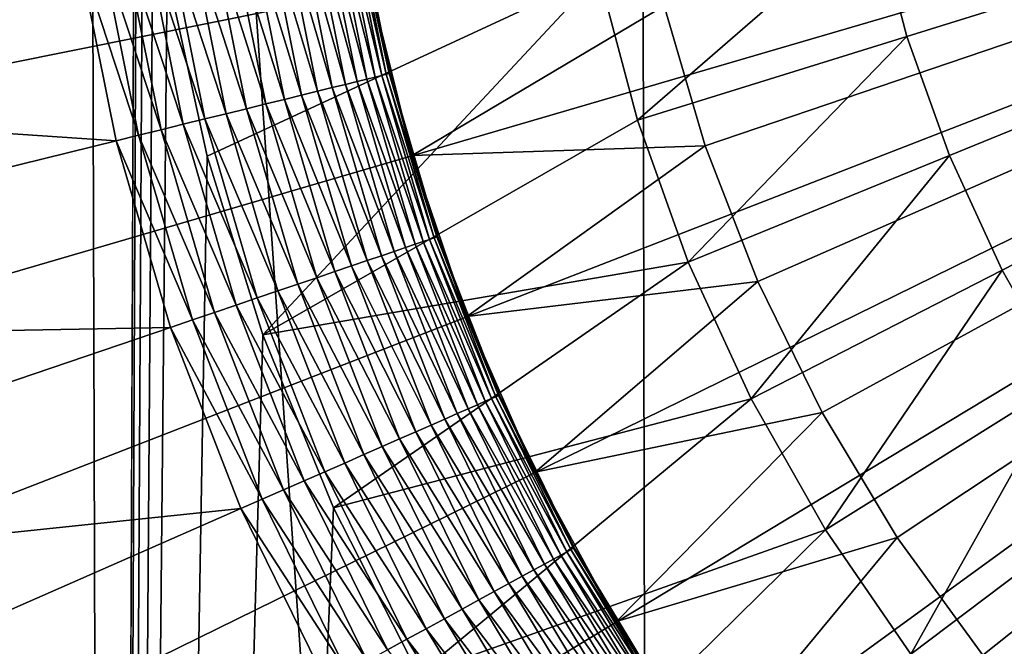
# Model space of a CAD drawing. Extents: x -39 to 39, y -65.9 to 0.
# Drawn here: x -4.1 to -2.3, y -56.3 to -55.2 of the extents above; entities that cross this region are included whole.
import ezdxf

# ---------------------------------------------------------------- set-up
doc = ezdxf.new("R2010")
doc.units = 0
doc.layers.add('L1', color=7, linetype='CONTINUOUS')
doc.layers.add('L3', color=7, linetype='CONTINUOUS')

msp = doc.modelspace()

# ---------------------------------------------------------------- linework, layer by layer
at = {"layer": 'L1', "color": 7}
for points in [[(0, -54.43, -88.6), (-5.882333, -55.61244, -88.6), (-5.962206, -55.10239, -88.6)], [(0, -54.43, -88.6), (-5.75891, -56.11373, -88.6), (-5.882333, -55.61244, -88.6)], [(-5.59285, -56.60256, -88.6), (-5.75891, -56.11373, -88.6), (0, -54.43, -88.6)], [(0, -54.43, -88.6), (-5.385381, -57.07531, -88.6), (-5.59285, -56.60256, -88.6)], [(0, -54.43, -88.6), (-5.138042, -57.52847, -88.6), (-5.385381, -57.07531, -88.6)], [(-4.852662, -57.95869, -88.6), (-5.138042, -57.52847, -88.6), (0, -54.43, -88.6)], [(0, -54.43, -88.6), (-4.531355, -58.36279, -88.6), (-4.852662, -57.95869, -88.6)], [(0, -54.43, -88.6), (-4.1765, -58.73777, -88.6), (-4.531355, -58.36279, -88.6)], [(-3.790723, -59.08085, -88.6), (-4.1765, -58.73777, -88.6), (0, -54.43, -88.6)], [(0, -54.43, -88.6), (-3.376881, -59.38951, -88.6), (-3.790723, -59.08085, -88.6)], [(0, -54.43, -88.6), (-2.938037, -59.66144, -88.6), (-3.376881, -59.38951, -88.6)], [(-2.477442, -59.89464, -88.6), (-2.938037, -59.66144, -88.6), (0, -54.43, -88.6)], [(0, -54.43, -15.1), (-2.913008, -55.14721, -15.1), (-2.84057, -55.39497, -15.1)], [(0, -54.43, -15.1), (-2.84057, -55.39497, -15.1), (-2.747101, -55.63559, -15.1)], [(-2.747101, -55.63559, -15.1), (-2.633294, -55.86728, -15.1), (0, -54.43, -15.1)], [(0, -54.43, -15.1), (-2.633294, -55.86728, -15.1), (-2.499991, -56.08832, -15.1)], [(0, -54.43, -15.1), (-2.499991, -56.08832, -15.1), (-2.348179, -56.2971, -15.1)], [(-2.240047, -59.99617, -88.6), (-2.477442, -59.89464, -88.6), (0, -54.43, -88.6)], [(-2.348179, -56.2971, -15.1), (-2.178981, -56.49205, -15.1), (0, -54.43, -15.1)], [(-3.951838, -55.04885, -29.6), (-5.486812, -54.81065, -29.6), (-5.433778, -55.28092, -29.6)], [(-3.499465, -54.97801, -29.30085), (-3.517396, -54.98081, -29.33797), (-3.439401, -55.27681, -29.30085)], [(-3.424815, -55.27322, -29.26235), (-3.484624, -54.97568, -29.26235), (-3.499465, -54.97801, -29.30085)], [(-3.499465, -54.97801, -29.30085), (-3.439401, -55.27681, -29.30085), (-3.424815, -55.27322, -29.26235)], [(-3.413365, -55.2704, -29.22274), (-3.472974, -54.97386, -29.22274), (-3.484624, -54.97568, -29.26235)], [(-3.424815, -55.27322, -29.26235), (-3.413365, -55.2704, -29.22274), (-3.484624, -54.97568, -29.26235)], [(-3.405131, -55.26837, -29.1823), (-3.464596, -54.97255, -29.1823), (-3.472974, -54.97386, -29.22274)], [(-3.413365, -55.2704, -29.22274), (-3.405131, -55.26837, -29.1823), (-3.472974, -54.97386, -29.22274)], [(-3.400167, -55.26715, -29.14129), (-3.459546, -54.97175, -29.14129), (-3.464596, -54.97255, -29.1823)], [(-3.405131, -55.26837, -29.1823), (-3.400167, -55.26715, -29.14129), (-3.464596, -54.97255, -29.1823)], [(-3.400167, -55.26715, -29.14129), (-3.428184, -55.11912, -29.1), (-3.459546, -54.97175, -29.14129)], [(-3.588406, -54.99193, -29.43864), (-3.617275, -54.99646, -29.46786), (-3.526815, -55.29833, -29.43864)], [(-3.562019, -54.9878, -29.40711), (-3.588406, -54.99193, -29.43864), (-3.500882, -55.29195, -29.40711)], [(-3.588406, -54.99193, -29.43864), (-3.526815, -55.29833, -29.43864), (-3.500882, -55.29195, -29.40711)], [(-3.538295, -54.98409, -29.37347), (-3.562019, -54.9878, -29.40711), (-3.477565, -55.28621, -29.37347)], [(-3.562019, -54.9878, -29.40711), (-3.500882, -55.29195, -29.40711), (-3.477565, -55.28621, -29.37347)], [(-3.517396, -54.98081, -29.33797), (-3.538295, -54.98409, -29.37347), (-3.457025, -55.28115, -29.33797)], [(-3.538295, -54.98409, -29.37347), (-3.477565, -55.28621, -29.37347), (-3.457025, -55.28115, -29.33797)], [(-3.517396, -54.98081, -29.33797), (-3.457025, -55.28115, -29.33797), (-3.439401, -55.27681, -29.30085)], [(-3.71673, -55.01203, -29.53974), (-3.753409, -55.01777, -29.55789), (-3.652937, -55.32938, -29.53974)], [(-3.681657, -55.00654, -29.51858), (-3.71673, -55.01203, -29.53974), (-3.618466, -55.3209, -29.51858)], [(-3.71673, -55.01203, -29.53974), (-3.652937, -55.32938, -29.53974), (-3.618466, -55.3209, -29.51858)], [(-3.64843, -55.00133, -29.49457), (-3.681657, -55.00654, -29.51858), (-3.585809, -55.31286, -29.49457)], [(-3.681657, -55.00654, -29.51858), (-3.618466, -55.3209, -29.51858), (-3.585809, -55.31286, -29.49457)], [(-3.617275, -54.99646, -29.46786), (-3.64843, -55.00133, -29.49457), (-3.555189, -55.30532, -29.46786)], [(-3.64843, -55.00133, -29.49457), (-3.585809, -55.31286, -29.49457), (-3.555189, -55.30532, -29.46786)], [(-3.617275, -54.99646, -29.46786), (-3.555189, -55.30532, -29.46786), (-3.526815, -55.29833, -29.43864)], [(-3.764827, -55.35693, -29.5847), (-3.830574, -55.02986, -29.5847), (-3.870532, -55.03612, -29.59318)], [(-3.726368, -55.34746, -29.57291), (-3.791444, -55.02373, -29.57291), (-3.830574, -55.02986, -29.5847)], [(-3.764827, -55.35693, -29.5847), (-3.726368, -55.34746, -29.57291), (-3.830574, -55.02986, -29.5847)], [(-3.688987, -55.33826, -29.55789), (-3.753409, -55.01777, -29.55789), (-3.791444, -55.02373, -29.57291)], [(-3.726368, -55.34746, -29.57291), (-3.688987, -55.33826, -29.55789), (-3.791444, -55.02373, -29.57291)], [(-3.688987, -55.33826, -29.55789), (-3.652937, -55.32938, -29.53974), (-3.753409, -55.01777, -29.55789)], [(-3.843918, -55.37641, -29.59829), (-3.911046, -55.04246, -29.59829), (-3.951838, -55.04885, -29.6)], [(-3.8041, -55.3666, -29.59318), (-3.870532, -55.03612, -29.59318), (-3.911046, -55.04246, -29.59829)], [(-3.843918, -55.37641, -29.59829), (-3.8041, -55.3666, -29.59318), (-3.911046, -55.04246, -29.59829)], [(-3.8041, -55.3666, -29.59318), (-3.764827, -55.35693, -29.5847), (-3.870532, -55.03612, -29.59318)], [(-3.951838, -55.04885, -29.6), (-5.433778, -55.28092, -29.6), (-3.88401, -55.38628, -29.6)], [(-3.88401, -55.38628, -29.6), (-3.843918, -55.37641, -29.59829), (-3.951838, -55.04885, -29.6)], [(-3.431361, -55.11976, -21.6), (-3.428184, -55.11912, -29.1), (-3.398509, -55.26674, -29.1)], [(-3.431361, -55.11976, -21.6), (-3.398509, -55.26674, -29.1), (-3.359364, -55.41218, -21.6)], [(-2.913008, -55.14721, -21.6), (-3.431361, -55.11976, -21.6), (-3.359364, -55.41218, -21.6)], [(-3.398509, -55.26674, -29.1), (-3.428184, -55.11912, -29.1), (-3.400167, -55.26715, -29.14129)], [(-2.913008, -55.14721, -21.6), (-3.359364, -55.41218, -21.6), (-2.84057, -55.39497, -21.6)], [(-2.84057, -55.39497, -21.6), (-2.84057, -55.39497, -15.1), (-2.913008, -55.14721, -15.1)], [(-2.84057, -55.39497, -21.6), (-2.913008, -55.14721, -15.1), (-2.913008, -55.14721, -21.6)], [(-3.424815, -55.27322, -29.26235), (-3.439401, -55.27681, -29.30085), (-3.33965, -55.56451, -29.26235)], [(-3.328485, -55.56072, -29.22274), (-3.413365, -55.2704, -29.22274), (-3.424815, -55.27322, -29.26235)], [(-3.424815, -55.27322, -29.26235), (-3.33965, -55.56451, -29.26235), (-3.328485, -55.56072, -29.22274)], [(-3.320455, -55.55799, -29.1823), (-3.405131, -55.26837, -29.1823), (-3.413365, -55.2704, -29.22274)], [(-3.328485, -55.56072, -29.22274), (-3.320455, -55.55799, -29.1823), (-3.413365, -55.2704, -29.22274)], [(-3.315615, -55.55635, -29.14129), (-3.400167, -55.26715, -29.14129), (-3.405131, -55.26837, -29.1823)], [(-3.320455, -55.55799, -29.1823), (-3.315615, -55.55635, -29.14129), (-3.405131, -55.26837, -29.1823)], [(-3.356253, -55.41127, -29.1), (-3.398509, -55.26674, -29.1), (-3.400167, -55.26715, -29.14129)], [(-3.315615, -55.55635, -29.14129), (-3.356253, -55.41127, -29.1), (-3.400167, -55.26715, -29.14129)], [(-3.359364, -55.41218, -21.6), (-3.398509, -55.26674, -29.1), (-3.356253, -55.41127, -29.1)], [(-3.88401, -55.38628, -29.6), (-5.433778, -55.28092, -29.6), (-5.340514, -55.74488, -29.6)], [(-3.500882, -55.29195, -29.40711), (-3.526815, -55.29833, -29.43864), (-3.413825, -55.58971, -29.40711)], [(-3.477565, -55.28621, -29.37347), (-3.500882, -55.29195, -29.40711), (-3.391088, -55.58198, -29.37347)], [(-3.500882, -55.29195, -29.40711), (-3.413825, -55.58971, -29.40711), (-3.391088, -55.58198, -29.37347)], [(-3.457025, -55.28115, -29.33797), (-3.477565, -55.28621, -29.37347), (-3.371058, -55.57518, -29.33797)], [(-3.477565, -55.28621, -29.37347), (-3.391088, -55.58198, -29.37347), (-3.371058, -55.57518, -29.33797)], [(-3.439401, -55.27681, -29.30085), (-3.457025, -55.28115, -29.33797), (-3.353873, -55.56934, -29.30085)], [(-3.457025, -55.28115, -29.33797), (-3.371058, -55.57518, -29.33797), (-3.353873, -55.56934, -29.30085)], [(-3.439401, -55.27681, -29.30085), (-3.353873, -55.56934, -29.30085), (-3.33965, -55.56451, -29.26235)], [(-3.555189, -55.30532, -29.46786), (-3.585809, -55.31286, -29.49457), (-3.466782, -55.6077, -29.46786)], [(-3.526815, -55.29833, -29.43864), (-3.555189, -55.30532, -29.46786), (-3.439114, -55.5983, -29.43864)], [(-3.555189, -55.30532, -29.46786), (-3.466782, -55.6077, -29.46786), (-3.439114, -55.5983, -29.43864)], [(-3.526815, -55.29833, -29.43864), (-3.439114, -55.5983, -29.43864), (-3.413825, -55.58971, -29.40711)], [(-3.618466, -55.3209, -29.51858), (-3.652937, -55.32938, -29.53974), (-3.528486, -55.62866, -29.51858)], [(-3.585809, -55.31286, -29.49457), (-3.618466, -55.3209, -29.51858), (-3.496641, -55.61784, -29.49457)], [(-3.618466, -55.3209, -29.51858), (-3.528486, -55.62866, -29.51858), (-3.496641, -55.61784, -29.49457)], [(-3.585809, -55.31286, -29.49457), (-3.496641, -55.61784, -29.49457), (-3.466782, -55.6077, -29.46786)], [(-3.597252, -55.65202, -29.55789), (-3.688987, -55.33826, -29.55789), (-3.726368, -55.34746, -29.57291)], [(-3.562099, -55.64008, -29.53974), (-3.652937, -55.32938, -29.53974), (-3.688987, -55.33826, -29.55789)], [(-3.597252, -55.65202, -29.55789), (-3.562099, -55.64008, -29.53974), (-3.688987, -55.33826, -29.55789)], [(-3.562099, -55.64008, -29.53974), (-3.528486, -55.62866, -29.51858), (-3.652937, -55.32938, -29.53974)], [(-3.671207, -55.67714, -29.5847), (-3.764827, -55.35693, -29.5847), (-3.8041, -55.3666, -29.59318)], [(-3.633704, -55.66441, -29.57291), (-3.726368, -55.34746, -29.57291), (-3.764827, -55.35693, -29.5847)], [(-3.671207, -55.67714, -29.5847), (-3.633704, -55.66441, -29.57291), (-3.764827, -55.35693, -29.5847)], [(-3.633704, -55.66441, -29.57291), (-3.597252, -55.65202, -29.55789), (-3.726368, -55.34746, -29.57291)], [(-3.748331, -55.70334, -29.59829), (-3.843918, -55.37641, -29.59829), (-3.88401, -55.38628, -29.6)], [(-3.709503, -55.69015, -29.59318), (-3.8041, -55.3666, -29.59318), (-3.843918, -55.37641, -29.59829)], [(-3.748331, -55.70334, -29.59829), (-3.709503, -55.69015, -29.59318), (-3.843918, -55.37641, -29.59829)], [(-3.709503, -55.69015, -29.59318), (-3.671207, -55.67714, -29.5847), (-3.8041, -55.3666, -29.59318)], [(-3.88401, -55.38628, -29.6), (-5.340514, -55.74488, -29.6), (-3.787426, -55.71662, -29.6)], [(-3.787426, -55.71662, -29.6), (-3.748331, -55.70334, -29.59829), (-3.88401, -55.38628, -29.6)], [(-2.84057, -55.39497, -21.6), (-3.359364, -55.41218, -21.6), (-3.262495, -55.69733, -21.6)], [(-2.84057, -55.39497, -21.6), (-3.262495, -55.69733, -21.6), (-2.747101, -55.63559, -21.6)], [(-2.747101, -55.63559, -21.6), (-2.747101, -55.63559, -15.1), (-2.84057, -55.39497, -15.1)], [(-2.747101, -55.63559, -21.6), (-2.84057, -55.39497, -15.1), (-2.84057, -55.39497, -21.6)], [(-3.359364, -55.41218, -21.6), (-3.356253, -55.41127, -29.1), (-3.313998, -55.5558, -29.1)], [(-3.359364, -55.41218, -21.6), (-3.313998, -55.5558, -29.1), (-3.262495, -55.69733, -21.6)], [(-3.313998, -55.5558, -29.1), (-3.356253, -55.41127, -29.1), (-3.315615, -55.55635, -29.14129)], [(-3.353873, -55.56934, -29.30085), (-3.371058, -55.57518, -29.33797), (-3.243515, -55.85344, -29.30085)], [(-3.33965, -55.56451, -29.26235), (-3.353873, -55.56934, -29.30085), (-3.229759, -55.8474, -29.26235)], [(-3.353873, -55.56934, -29.30085), (-3.243515, -55.85344, -29.30085), (-3.229759, -55.8474, -29.26235)], [(-3.328485, -55.56072, -29.22274), (-3.33965, -55.56451, -29.26235), (-3.218961, -55.84266, -29.22274)], [(-3.33965, -55.56451, -29.26235), (-3.229759, -55.8474, -29.26235), (-3.218961, -55.84266, -29.22274)], [(-3.211196, -55.83926, -29.1823), (-3.320455, -55.55799, -29.1823), (-3.328485, -55.56072, -29.22274)], [(-3.328485, -55.56072, -29.22274), (-3.218961, -55.84266, -29.22274), (-3.211196, -55.83926, -29.1823)], [(-3.206515, -55.8372, -29.14129), (-3.315615, -55.55635, -29.14129), (-3.320455, -55.55799, -29.1823)], [(-3.211196, -55.83926, -29.1823), (-3.206515, -55.8372, -29.14129), (-3.320455, -55.55799, -29.1823)], [(-3.259475, -55.69616, -29.1), (-3.313998, -55.5558, -29.1), (-3.315615, -55.55635, -29.14129)], [(-3.206515, -55.8372, -29.14129), (-3.259475, -55.69616, -29.1), (-3.315615, -55.55635, -29.14129)], [(-3.262495, -55.69733, -21.6), (-3.313998, -55.5558, -29.1), (-3.259475, -55.69616, -29.1)], [(-3.391088, -55.58198, -29.37347), (-3.413825, -55.58971, -29.40711), (-3.279505, -55.86923, -29.37347)], [(-3.371058, -55.57518, -29.33797), (-3.391088, -55.58198, -29.37347), (-3.260134, -55.86073, -29.33797)], [(-3.391088, -55.58198, -29.37347), (-3.279505, -55.86923, -29.37347), (-3.260134, -55.86073, -29.33797)], [(-3.371058, -55.57518, -29.33797), (-3.260134, -55.86073, -29.33797), (-3.243515, -55.85344, -29.30085)], [(-3.439114, -55.5983, -29.43864), (-3.466782, -55.6077, -29.46786), (-3.32595, -55.88962, -29.43864)], [(-3.413825, -55.58971, -29.40711), (-3.439114, -55.5983, -29.43864), (-3.301493, -55.87889, -29.40711)], [(-3.439114, -55.5983, -29.43864), (-3.32595, -55.88962, -29.43864), (-3.301493, -55.87889, -29.40711)], [(-3.413825, -55.58971, -29.40711), (-3.301493, -55.87889, -29.40711), (-3.279505, -55.86923, -29.37347)], [(-3.496641, -55.61784, -29.49457), (-3.528486, -55.62866, -29.51858), (-3.381584, -55.91403, -29.49457)], [(-3.466782, -55.6077, -29.46786), (-3.496641, -55.61784, -29.49457), (-3.352708, -55.90136, -29.46786)], [(-3.496641, -55.61784, -29.49457), (-3.381584, -55.91403, -29.49457), (-3.352708, -55.90136, -29.46786)], [(-3.466782, -55.6077, -29.46786), (-3.352708, -55.90136, -29.46786), (-3.32595, -55.88962, -29.43864)], [(-3.444889, -55.94181, -29.53974), (-3.562099, -55.64008, -29.53974), (-3.597252, -55.65202, -29.55789)], [(-3.412381, -55.92755, -29.51858), (-3.528486, -55.62866, -29.51858), (-3.562099, -55.64008, -29.53974)], [(-3.444889, -55.94181, -29.53974), (-3.412381, -55.92755, -29.51858), (-3.562099, -55.64008, -29.53974)], [(-3.412381, -55.92755, -29.51858), (-3.381584, -55.91403, -29.49457), (-3.528486, -55.62866, -29.51858)], [(-2.747101, -55.63559, -21.6), (-3.262495, -55.69733, -21.6), (-3.141473, -55.9731, -21.6)], [(-2.747101, -55.63559, -21.6), (-3.141473, -55.9731, -21.6), (-2.633294, -55.86728, -21.6)], [(-2.633294, -55.86728, -21.6), (-2.633294, -55.86728, -15.1), (-2.747101, -55.63559, -15.1)], [(-2.633294, -55.86728, -21.6), (-2.747101, -55.63559, -15.1), (-2.747101, -55.63559, -21.6)], [(-3.478885, -55.95673, -29.55789), (-3.597252, -55.65202, -29.55789), (-3.633704, -55.66441, -29.57291)], [(-3.478885, -55.95673, -29.55789), (-3.444889, -55.94181, -29.53974), (-3.597252, -55.65202, -29.55789)], [(-3.514138, -55.9722, -29.57291), (-3.633704, -55.66441, -29.57291), (-3.671207, -55.67714, -29.5847)], [(-3.514138, -55.9722, -29.57291), (-3.478885, -55.95673, -29.55789), (-3.633704, -55.66441, -29.57291)], [(-3.587442, -56.00438, -29.59318), (-3.709503, -55.69015, -29.59318), (-3.748331, -55.70334, -29.59829)], [(-3.550406, -55.98812, -29.5847), (-3.671207, -55.67714, -29.5847), (-3.709503, -55.69015, -29.59318)], [(-3.587442, -56.00438, -29.59318), (-3.550406, -55.98812, -29.5847), (-3.709503, -55.69015, -29.59318)], [(-3.550406, -55.98812, -29.5847), (-3.514138, -55.9722, -29.57291), (-3.671207, -55.67714, -29.5847)], [(-3.624992, -56.02086, -29.59829), (-3.748331, -55.70334, -29.59829), (-3.787426, -55.71662, -29.6)], [(-3.624992, -56.02086, -29.59829), (-3.587442, -56.00438, -29.59318), (-3.748331, -55.70334, -29.59829)], [(-3.262495, -55.69733, -21.6), (-3.259475, -55.69616, -29.1), (-3.204951, -55.83652, -29.1)], [(-3.262495, -55.69733, -21.6), (-3.204951, -55.83652, -29.1), (-3.141473, -55.9731, -21.6)], [(-3.204951, -55.83652, -29.1), (-3.259475, -55.69616, -29.1), (-3.206515, -55.8372, -29.14129)], [(-3.787426, -55.71662, -29.6), (-5.340514, -55.74488, -29.6), (-5.207711, -56.19911, -29.6)], [(-3.787426, -55.71662, -29.6), (-5.207711, -56.19911, -29.6), (-3.662802, -56.03745, -29.6)], [(-3.787426, -55.71662, -29.6), (-3.662802, -56.03745, -29.6), (-3.624992, -56.02086, -29.59829)], [(-3.229759, -55.8474, -29.26235), (-3.243515, -55.85344, -29.30085), (-3.095956, -56.1198, -29.26235)], [(-3.218961, -55.84266, -29.22274), (-3.229759, -55.8474, -29.26235), (-3.085606, -56.11415, -29.22274)], [(-3.229759, -55.8474, -29.26235), (-3.095956, -56.1198, -29.26235), (-3.085606, -56.11415, -29.22274)], [(-3.211196, -55.83926, -29.1823), (-3.218961, -55.84266, -29.22274), (-3.078162, -56.11009, -29.1823)], [(-3.218961, -55.84266, -29.22274), (-3.085606, -56.11415, -29.22274), (-3.078162, -56.11009, -29.1823)], [(-3.073675, -56.10764, -29.14129), (-3.206515, -55.8372, -29.14129), (-3.211196, -55.83926, -29.1823)], [(-3.211196, -55.83926, -29.1823), (-3.078162, -56.11009, -29.1823), (-3.073675, -56.10764, -29.14129)], [(-3.138564, -55.97167, -29.1), (-3.204951, -55.83652, -29.1), (-3.206515, -55.8372, -29.14129)], [(-3.073675, -56.10764, -29.14129), (-3.138564, -55.97167, -29.1), (-3.206515, -55.8372, -29.14129)], [(-3.141473, -55.9731, -21.6), (-3.204951, -55.83652, -29.1), (-3.138564, -55.97167, -29.1)], [(-3.260134, -55.86073, -29.33797), (-3.279505, -55.86923, -29.37347), (-3.125073, -56.1357, -29.33797)], [(-3.243515, -55.85344, -29.30085), (-3.260134, -55.86073, -29.33797), (-3.109142, -56.127, -29.30085)], [(-3.260134, -55.86073, -29.33797), (-3.125073, -56.1357, -29.33797), (-3.109142, -56.127, -29.30085)], [(-3.243515, -55.85344, -29.30085), (-3.109142, -56.127, -29.30085), (-3.095956, -56.1198, -29.26235)], [(-2.633294, -55.86728, -21.6), (-3.141473, -55.9731, -21.6), (-2.997191, -56.23744, -21.6)], [(-2.633294, -55.86728, -21.6), (-2.997191, -56.23744, -21.6), (-2.499991, -56.08832, -21.6)], [(-2.499991, -56.08832, -21.6), (-2.499991, -56.08832, -15.1), (-2.633294, -55.86728, -15.1)], [(-2.499991, -56.08832, -21.6), (-2.633294, -55.86728, -15.1), (-2.633294, -55.86728, -21.6)], [(-3.301493, -55.87889, -29.40711), (-3.32595, -55.88962, -29.43864), (-3.164719, -56.15733, -29.40711)], [(-3.279505, -55.86923, -29.37347), (-3.301493, -55.87889, -29.40711), (-3.143641, -56.14583, -29.37347)], [(-3.301493, -55.87889, -29.40711), (-3.164719, -56.15733, -29.40711), (-3.143641, -56.14583, -29.37347)], [(-3.279505, -55.86923, -29.37347), (-3.143641, -56.14583, -29.37347), (-3.125073, -56.1357, -29.33797)], [(-3.352708, -55.90136, -29.46786), (-3.381584, -55.91403, -29.49457), (-3.213812, -56.18413, -29.46786)], [(-3.32595, -55.88962, -29.43864), (-3.352708, -55.90136, -29.46786), (-3.188162, -56.17013, -29.43864)], [(-3.352708, -55.90136, -29.46786), (-3.213812, -56.18413, -29.46786), (-3.188162, -56.17013, -29.43864)], [(-3.32595, -55.88962, -29.43864), (-3.188162, -56.17013, -29.43864), (-3.164719, -56.15733, -29.40711)], [(-3.241492, -56.19924, -29.49457), (-3.381584, -55.91403, -29.49457), (-3.412381, -55.92755, -29.51858)], [(-3.241492, -56.19924, -29.49457), (-3.213812, -56.18413, -29.46786), (-3.381584, -55.91403, -29.49457)], [(-3.271013, -56.21535, -29.51858), (-3.412381, -55.92755, -29.51858), (-3.444889, -55.94181, -29.53974)], [(-3.271013, -56.21535, -29.51858), (-3.241492, -56.19924, -29.49457), (-3.412381, -55.92755, -29.51858)], [(-3.302174, -56.23236, -29.53974), (-3.444889, -55.94181, -29.53974), (-3.478885, -55.95673, -29.55789)], [(-3.302174, -56.23236, -29.53974), (-3.271013, -56.21535, -29.51858), (-3.444889, -55.94181, -29.53974)], [(-3.368554, -56.26859, -29.57291), (-3.514138, -55.9722, -29.57291), (-3.550406, -55.98812, -29.5847)], [(-3.334762, -56.25014, -29.55789), (-3.478885, -55.95673, -29.55789), (-3.514138, -55.9722, -29.57291)], [(-3.368554, -56.26859, -29.57291), (-3.334762, -56.25014, -29.55789), (-3.514138, -55.9722, -29.57291)], [(-3.334762, -56.25014, -29.55789), (-3.302174, -56.23236, -29.53974), (-3.478885, -55.95673, -29.55789)], [(-3.141473, -55.9731, -21.6), (-3.138564, -55.97167, -29.1), (-3.072176, -56.10682, -29.1)], [(-3.072176, -56.10682, -29.1), (-3.138564, -55.97167, -29.1), (-3.073675, -56.10764, -29.14129)], [(-3.403319, -56.28756, -29.5847), (-3.550406, -55.98812, -29.5847), (-3.587442, -56.00438, -29.59318)], [(-3.403319, -56.28756, -29.5847), (-3.368554, -56.26859, -29.57291), (-3.550406, -55.98812, -29.5847)], [(-3.141473, -55.9731, -21.6), (-3.072176, -56.10682, -29.1), (-2.997191, -56.23744, -21.6)], [(-3.438821, -56.30694, -29.59318), (-3.587442, -56.00438, -29.59318), (-3.624992, -56.02086, -29.59829)], [(-3.438821, -56.30694, -29.59318), (-3.403319, -56.28756, -29.5847), (-3.587442, -56.00438, -29.59318)], [(-3.624992, -56.02086, -29.59829), (-3.662802, -56.03745, -29.6), (-3.474816, -56.32659, -29.59829)], [(-3.624992, -56.02086, -29.59829), (-3.474816, -56.32659, -29.59829), (-3.438821, -56.30694, -29.59318)], [(-3.662802, -56.03745, -29.6), (-5.207711, -56.19911, -29.6), (-5.036352, -56.64024, -29.6)], [(-3.662802, -56.03745, -29.6), (-5.036352, -56.64024, -29.6), (-3.511059, -56.34637, -29.6)], [(-3.662802, -56.03745, -29.6), (-3.511059, -56.34637, -29.6), (-3.474816, -56.32659, -29.59829)], [(-2.499991, -56.08832, -21.6), (-2.997191, -56.23744, -21.6), (-2.83072, -56.4884, -21.6)], [(-2.499991, -56.08832, -21.6), (-2.83072, -56.4884, -21.6), (-2.348179, -56.2971, -21.6)], [(-2.348179, -56.2971, -21.6), (-2.348179, -56.2971, -15.1), (-2.499991, -56.08832, -15.1)], [(-2.348179, -56.2971, -21.6), (-2.499991, -56.08832, -15.1), (-2.499991, -56.08832, -21.6)], [(-3.078162, -56.11009, -29.1823), (-3.085606, -56.11415, -29.22274), (-2.922339, -56.36849, -29.1823)], [(-3.073675, -56.10764, -29.14129), (-3.078162, -56.11009, -29.1823), (-2.918079, -56.36566, -29.14129)], [(-3.078162, -56.11009, -29.1823), (-2.922339, -56.36849, -29.1823), (-2.918079, -56.36566, -29.14129)], [(-2.994416, -56.23577, -29.1), (-3.072176, -56.10682, -29.1), (-3.073675, -56.10764, -29.14129)], [(-3.073675, -56.10764, -29.14129), (-2.918079, -56.36566, -29.14129), (-2.994416, -56.23577, -29.1)], [(-2.997191, -56.23744, -21.6), (-3.072176, -56.10682, -29.1), (-2.994416, -56.23577, -29.1)], [(-3.109142, -56.127, -29.30085), (-3.125073, -56.1357, -29.33797), (-2.95175, -56.38799, -29.30085)], [(-3.095956, -56.1198, -29.26235), (-3.109142, -56.127, -29.30085), (-2.939232, -56.37969, -29.26235)], [(-3.109142, -56.127, -29.30085), (-2.95175, -56.38799, -29.30085), (-2.939232, -56.37969, -29.26235)], [(-3.085606, -56.11415, -29.22274), (-3.095956, -56.1198, -29.26235), (-2.929406, -56.37317, -29.22274)], [(-3.095956, -56.1198, -29.26235), (-2.939232, -56.37969, -29.26235), (-2.929406, -56.37317, -29.22274)], [(-3.085606, -56.11415, -29.22274), (-2.929406, -56.37317, -29.22274), (-2.922339, -56.36849, -29.1823)], [(-3.143641, -56.14583, -29.37347), (-3.164719, -56.15733, -29.40711), (-2.984503, -56.40972, -29.37347)], [(-3.125073, -56.1357, -29.33797), (-3.143641, -56.14583, -29.37347), (-2.966875, -56.39803, -29.33797)], [(-3.143641, -56.14583, -29.37347), (-2.984503, -56.40972, -29.37347), (-2.966875, -56.39803, -29.33797)], [(-3.125073, -56.1357, -29.33797), (-2.966875, -56.39803, -29.33797), (-2.95175, -56.38799, -29.30085)], [(-3.164719, -56.15733, -29.40711), (-3.188162, -56.17013, -29.43864), (-3.004514, -56.42299, -29.40711)], [(-3.164719, -56.15733, -29.40711), (-3.004514, -56.42299, -29.40711), (-2.984503, -56.40972, -29.37347)], [(-3.188162, -56.17013, -29.43864), (-3.213812, -56.18413, -29.46786), (-3.026771, -56.43776, -29.43864)], [(-3.188162, -56.17013, -29.43864), (-3.026771, -56.43776, -29.43864), (-3.004514, -56.42299, -29.40711)], [(-3.051121, -56.45391, -29.46786), (-3.213812, -56.18413, -29.46786), (-3.241492, -56.19924, -29.49457)], [(-3.051121, -56.45391, -29.46786), (-3.026771, -56.43776, -29.43864), (-3.213812, -56.18413, -29.46786)], [(-3.105427, -56.48993, -29.51858), (-3.271013, -56.21535, -29.51858), (-3.302174, -56.23236, -29.53974)], [(-3.0774, -56.47134, -29.49457), (-3.241492, -56.19924, -29.49457), (-3.271013, -56.21535, -29.51858)], [(-3.105427, -56.48993, -29.51858), (-3.0774, -56.47134, -29.49457), (-3.271013, -56.21535, -29.51858)], [(-3.0774, -56.47134, -29.49457), (-3.051121, -56.45391, -29.46786), (-3.241492, -56.19924, -29.49457)], [(-3.13501, -56.50955, -29.53974), (-3.302174, -56.23236, -29.53974), (-3.334762, -56.25014, -29.55789)], [(-3.13501, -56.50955, -29.53974), (-3.105427, -56.48993, -29.51858), (-3.302174, -56.23236, -29.53974)], [(-3.165949, -56.53008, -29.55789), (-3.334762, -56.25014, -29.55789), (-3.368554, -56.26859, -29.57291)], [(-3.165949, -56.53008, -29.55789), (-3.13501, -56.50955, -29.53974), (-3.334762, -56.25014, -29.55789)], [(-2.997191, -56.23744, -21.6), (-2.994416, -56.23577, -29.1), (-2.916656, -56.36472, -29.1)], [(-2.997191, -56.23744, -21.6), (-2.916656, -56.36472, -29.1), (-2.83072, -56.4884, -21.6)], [(-2.994416, -56.23577, -29.1), (-2.918079, -56.36566, -29.14129), (-2.916656, -56.36472, -29.1)], [(-3.19803, -56.55136, -29.57291), (-3.368554, -56.26859, -29.57291), (-3.403319, -56.28756, -29.5847)], [(-3.19803, -56.55136, -29.57291), (-3.165949, -56.53008, -29.55789), (-3.368554, -56.26859, -29.57291)]]:
    msp.add_3dface(points, dxfattribs=at)
at = {"layer": 'L3', "color": 7}
for points in [[(-3.982566, -35.93, -22.90637), (-5.805553, -65.41283, -21.98165), (-5.936964, -35.93, -22.47921)], [(-3.982566, -35.93, -22.90637), (-3.894414, -65.41283, -22.39935), (-5.805553, -65.41283, -21.98165)], [(-4.964361, -35.93, 22.71382), (-4.854478, -65.41283, 22.21106), (-2.927138, -65.41283, 22.54616)], [(-4.964361, -35.93, 22.71382), (-2.927138, -65.41283, 22.54616), (-2.993395, -35.93, 23.0565)], [(-3.85, -54.43, -22.60152), (-3.894414, -65.41283, -22.39935), (-3.982566, -35.93, -22.90637)], [(-2.993395, -35.93, 23.0565), (-2.927138, -65.41283, 22.54616), (-0.978127, -65.41283, 22.71432)], [(-2.993395, -35.93, 23.0565), (-0.978127, -65.41283, 22.71432), (-1.000267, -35.93, 23.22847)], [(-3.85, -54.43, -22.60152), (-3.846447, -54.59536, -22.59919), (-3.894414, -65.41283, -22.39935)], [(-2.482914, -55.20145, -21.1), (-2.54004, -54.98515, -21.1), (0, -54.43, -21.1)], [(0, -54.43, -21.1), (-2.407404, -55.41204, -21.1), (-2.482914, -55.20145, -21.1)], [(0, -54.43, -21.1), (-2.314072, -55.61536, -21.1), (-2.407404, -55.41204, -21.1)], [(-2.203606, -55.8099, -21.1), (-2.314072, -55.61536, -21.1), (0, -54.43, -21.1)], [(-3.894414, -65.41283, -22.39935), (-3.846447, -54.59536, -22.59919), (-3.835748, -54.76096, -22.59808)], [(-3.894414, -65.41283, -22.39935), (-3.835748, -54.76096, -22.59808), (-3.817981, -54.9255, -22.59818)], [(-3.817981, -54.9255, -22.59818), (-3.793097, -55.08948, -22.59946), (-3.894414, -65.41283, -22.39935)], [(-2.54004, -54.98515, -21.1), (-2.960397, -55.34981, -21.6), (-3.028509, -55.09191, -21.6)], [(-2.482914, -55.20145, -21.1), (-2.960397, -55.34981, -21.6), (-2.54004, -54.98515, -21.1)], [(-3.894414, -65.41283, -22.39935), (-3.793097, -55.08948, -22.59946), (-3.722364, -55.41311, -22.6055)], [(-3.793097, -55.08948, -21.6), (-3.028509, -55.09191, -21.6), (-3.722364, -55.41311, -21.6)], [(-3.722364, -55.41311, -21.6), (-3.722364, -55.41311, -22.6055), (-3.793097, -55.08948, -22.59946)], [(-3.722364, -55.41311, -21.6), (-3.793097, -55.08948, -22.59946), (-3.793097, -55.08948, -21.6)], [(-3.722364, -55.41311, -21.6), (-3.028509, -55.09191, -21.6), (-3.624072, -55.72946, -21.6)], [(-3.028509, -55.09191, -21.6), (-2.960397, -55.34981, -21.6), (-3.624072, -55.72946, -21.6)], [(-2.482914, -55.20145, -21.1), (-2.870367, -55.60089, -21.6), (-2.960397, -55.34981, -21.6)], [(-2.407404, -55.41204, -21.1), (-2.870367, -55.60089, -21.6), (-2.482914, -55.20145, -21.1)], [(-3.624072, -55.72946, -21.6), (-2.960397, -55.34981, -21.6), (-2.870367, -55.60089, -21.6)], [(-3.894414, -65.41283, -22.39935), (-3.722364, -55.41311, -22.6055), (-3.624072, -55.72946, -22.61587)], [(-3.624072, -55.72946, -21.6), (-3.624072, -55.72946, -22.61587), (-3.722364, -55.41311, -22.6055)], [(-3.624072, -55.72946, -21.6), (-3.722364, -55.41311, -22.6055), (-3.722364, -55.41311, -21.6)], [(-2.407404, -55.41204, -21.1), (-2.759086, -55.84331, -21.6), (-2.870367, -55.60089, -21.6)], [(-2.314072, -55.61536, -21.1), (-2.759086, -55.84331, -21.6), (-2.407404, -55.41204, -21.1)], [(-3.624072, -55.72946, -21.6), (-2.870367, -55.60089, -21.6), (-3.498948, -56.03619, -21.6)], [(-3.498948, -56.03619, -21.6), (-2.870367, -55.60089, -21.6), (-2.759086, -55.84331, -21.6)], [(-2.314072, -55.61536, -21.1), (-2.627377, -56.07526, -21.6), (-2.759086, -55.84331, -21.6)], [(-2.203606, -55.8099, -21.1), (-2.627377, -56.07526, -21.6), (-2.314072, -55.61536, -21.1)], [(-3.624072, -55.72946, -22.61587), (-3.498948, -56.03619, -22.63015), (-3.894414, -65.41283, -22.39935)], [(-3.498948, -56.03619, -21.6), (-3.498948, -56.03619, -22.63015), (-3.624072, -55.72946, -22.61587)], [(-3.498948, -56.03619, -21.6), (-3.624072, -55.72946, -22.61587), (-3.624072, -55.72946, -21.6)], [(-2.203606, -55.8099, -21.1), (-2.476216, -56.29503, -21.6), (-2.627377, -56.07526, -21.6)], [(-2.076826, -55.99422, -21.1), (-2.476216, -56.29503, -21.6), (-2.203606, -55.8099, -21.1)], [(-3.498948, -56.03619, -21.6), (-2.759086, -55.84331, -21.6), (-3.347919, -56.33103, -21.6)], [(-3.347919, -56.33103, -21.6), (-2.759086, -55.84331, -21.6), (-2.627377, -56.07526, -21.6)], [(-2.076826, -55.99422, -21.1), (-2.306722, -56.501, -21.6), (-2.476216, -56.29503, -21.6)], [(-3.894414, -65.41283, -22.39935), (-3.498948, -56.03619, -22.63015), (-3.347919, -56.33103, -22.64778)], [(-3.347919, -56.33103, -21.6), (-3.347919, -56.33103, -22.64778), (-3.498948, -56.03619, -22.63015)], [(-3.347919, -56.33103, -21.6), (-3.498948, -56.03619, -22.63015), (-3.498948, -56.03619, -21.6)], [(-3.347919, -56.33103, -21.6), (-2.627377, -56.07526, -21.6), (-3.172104, -56.6118, -21.6)], [(-3.172104, -56.6118, -21.6), (-2.627377, -56.07526, -21.6), (-2.476216, -56.29503, -21.6)]]:
    msp.add_3dface(points, dxfattribs=at)

doc.saveas('drawing.dxf')
